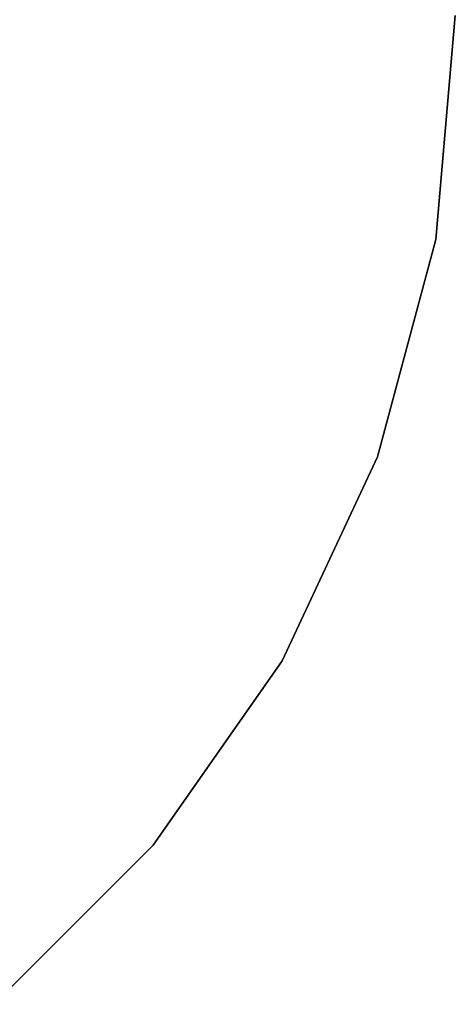
# Model space of a CAD drawing. Units: inches. Extents: x -36 to 36, y -36 to 36.
# Drawn here: x 23.9 to 36, y -27.6 to -0.1 of the extents above; entities that cross this region are included whole.
import ezdxf

# ---------------------------------------------------------------- set-up
doc = ezdxf.new("R2010")
doc.units = ezdxf.units.IN
doc.header["$MEASUREMENT"] = 0
doc.layers.add('TABLE-TOPEDGE', color=6, linetype='Continuous')
doc.layers.add('TABLE-TOPVEN', color=6, linetype='Continuous')

msp = doc.modelspace()

# ---------------------------------------------------------------- linework, layer by layer
at = {"layer": 'TABLE-TOPEDGE'}
for points in [[(35.453, -6.251, 27.5), (36, 0, 27.5), (36, 0, 28.5), (35.453, -6.251, 28.5)], [(33.829, -12.313, 27.5), (35.453, -6.251, 27.5), (35.453, -6.251, 28.5), (33.829, -12.313, 28.5)], [(31.177, -18, 27.5), (33.829, -12.313, 27.5), (33.829, -12.313, 28.5), (31.177, -18, 28.5)], [(27.578, -23.14, 27.5), (31.177, -18, 27.5), (31.177, -18, 28.5), (27.578, -23.14, 28.5)], [(23.14, -27.578, 27.5), (27.578, -23.14, 27.5), (27.578, -23.14, 28.5), (23.14, -27.578, 28.5)]]:
    msp.add_3dface(points, dxfattribs=at)
at = {"layer": 'TABLE-TOPVEN'}
for points, invisible_edges in [([(36, 0, 27.5), (35.453, -6.251, 27.5), (-36, 0, 27.5), (-35.453, 6.251, 27.5)], 10), ([(-36, 0, 28.5), (35.453, -6.251, 28.5), (36, 0, 28.5), (-35.453, 6.251, 28.5)], 5), ([(33.829, -12.313, 27.5), (-35.453, -6.251, 27.5), (-36, 0, 27.5), (35.453, -6.251, 27.5)], 5), ([(-36, 0, 28.5), (-35.453, -6.251, 28.5), (33.829, -12.313, 28.5), (35.453, -6.251, 28.5)], 10), ([(33.829, -12.313, 27.5), (31.177, -18, 27.5), (-33.829, -12.313, 27.5), (-35.453, -6.251, 27.5)], 10), ([(-33.829, -12.313, 28.5), (31.177, -18, 28.5), (33.829, -12.313, 28.5), (-35.453, -6.251, 28.5)], 5), ([(27.578, -23.14, 27.5), (-31.177, -18, 27.5), (-33.829, -12.313, 27.5), (31.177, -18, 27.5)], 5), ([(-33.829, -12.313, 28.5), (-31.177, -18, 28.5), (27.578, -23.14, 28.5), (31.177, -18, 28.5)], 10), ([(27.578, -23.14, 27.5), (23.14, -27.578, 27.5), (-27.578, -23.14, 27.5), (-31.177, -18, 27.5)], 10), ([(-27.578, -23.14, 28.5), (23.14, -27.578, 28.5), (27.578, -23.14, 28.5), (-31.177, -18, 28.5)], 5)]:
    msp.add_3dface(points, dxfattribs=dict(at, invisible_edges=invisible_edges))

doc.saveas('drawing.dxf')
